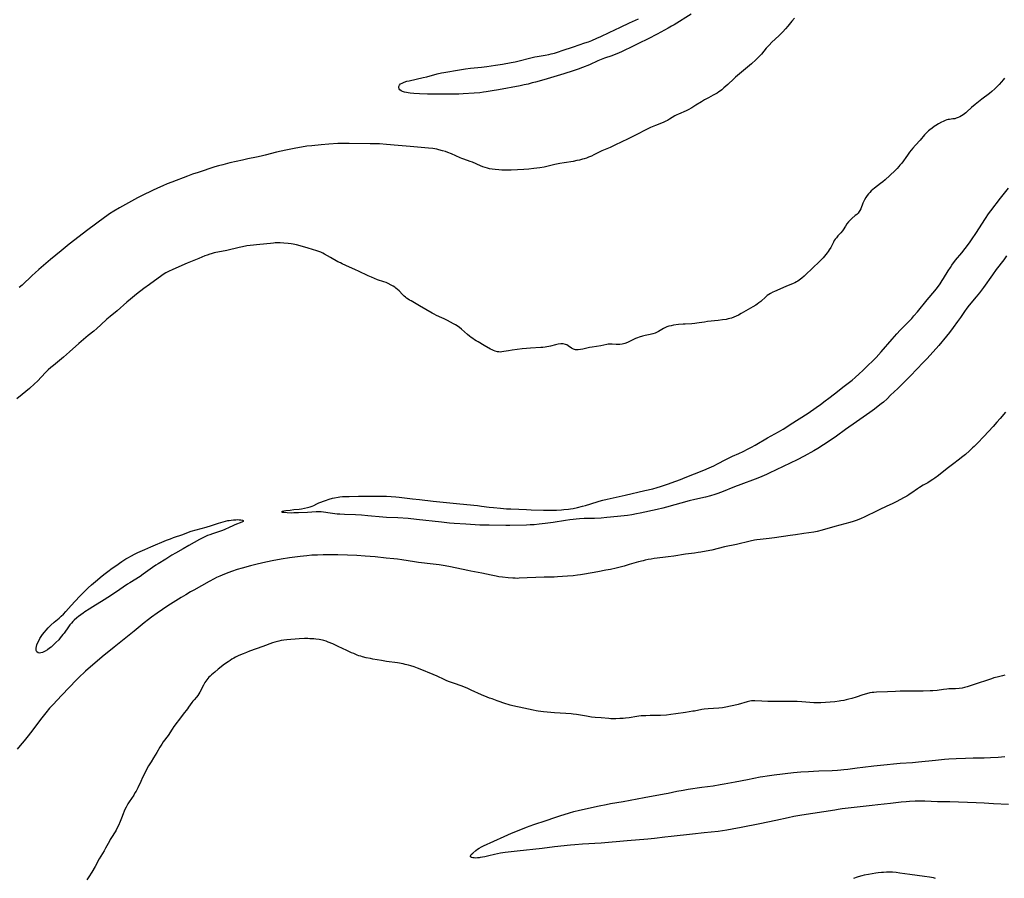
# Model space of a CAD drawing. Units: inches. Extents: x 2033782 to 2038772, y 221327 to 226771.
# Drawn here: x 2035509 to 2035825, y 221662 to 221938 of the extents above; entities that cross this region are included whole.
import ezdxf

# ---------------------------------------------------------------- set-up
doc = ezdxf.new("R2010")
doc.units = ezdxf.units.IN
doc.header["$MEASUREMENT"] = 0
doc.layers.add('c_18_T13S_R18E', color=66, linetype='Continuous')

msp = doc.modelspace()

# ---------------------------------------------------------------- linework, layer by layer
at = {"layer": 'c_18_T13S_R18E'}
for points in [[(2035757.47, 221938.98, 958), (2035756.64, 221937.99, 958), (2035755.32, 221936.34, 958), (2035754.59, 221935.5, 958), (2035753.74, 221934.59, 958), (2035752.49, 221933.3, 958), (2035750.25, 221931.2, 958), (2035749.32, 221930.28, 958), (2035748.44, 221929.28, 958), (2035746.86, 221927.35, 958), (2035746.15, 221926.56, 958), (2035745.05, 221925.49, 958), (2035743.65, 221924.22, 958), (2035740.5, 221921.52, 958), (2035738.56, 221919.94, 958), (2035738, 221919.43, 958), (2035736.1, 221917.66, 958), (2035734.82, 221916.51, 958), (2035734.14, 221915.93, 958), (2035733.69, 221915.59, 958), (2035733.16, 221915.22, 958), (2035732.61, 221914.87, 958), (2035731.35, 221914.14, 958), (2035729.87, 221913.35, 958), (2035728.58, 221912.64, 958), (2035727.58, 221912.03, 958), (2035725.83, 221910.92, 958), (2035724.49, 221910.12, 958), (2035723.37, 221909.5, 958), (2035722.64, 221909.14, 958), (2035720.22, 221908.11, 958), (2035719.71, 221907.86, 958), (2035719.06, 221907.51, 958), (2035717.38, 221906.48, 958), (2035716.67, 221906.08, 958), (2035716.17, 221905.83, 958), (2035715.29, 221905.44, 958), (2035712.84, 221904.45, 958), (2035711.24, 221903.75, 958), (2035709.76, 221903.02, 958), (2035706.88, 221901.48, 958), (2035705.17, 221900.63, 958), (2035704.26, 221900.21, 958), (2035701.54, 221899.01, 958), (2035700.18, 221898.35, 958), (2035698.24, 221897.37, 958), (2035695.56, 221896.24, 958), (2035694.77, 221895.87, 958), (2035693.06, 221894.99, 958), (2035692.24, 221894.6, 958), (2035691.34, 221894.21, 958), (2035690.65, 221893.96, 958), (2035689.96, 221893.74, 958), (2035689.36, 221893.56, 958), (2035688.4, 221893.31, 958), (2035687.56, 221893.12, 958), (2035686.39, 221892.9, 958), (2035683.46, 221892.47, 958), (2035682.11, 221892.24, 958), (2035680.49, 221891.89, 958), (2035678.34, 221891.33, 958), (2035677.03, 221891.03, 958), (2035675.64, 221890.79, 958), (2035673.76, 221890.55, 958), (2035672.18, 221890.39, 958), (2035670.5, 221890.28, 958), (2035666.4, 221890.1, 958), (2035664.82, 221890.06, 958), (2035663.45, 221890.08, 958), (2035662.44, 221890.13, 958), (2035661.26, 221890.24, 958), (2035660.33, 221890.38, 958), (2035659.51, 221890.54, 958), (2035658.85, 221890.71, 958), (2035658.08, 221890.94, 958), (2035657.32, 221891.19, 958), (2035656.57, 221891.47, 958), (2035654, 221892.61, 958), (2035653.28, 221892.89, 958), (2035651.29, 221893.57, 958), (2035650.58, 221893.83, 958), (2035650.04, 221894.05, 958), (2035647.32, 221895.28, 958), (2035646.11, 221895.76, 958), (2035645.34, 221896.03, 958), (2035644.36, 221896.33, 958), (2035643.19, 221896.64, 958), (2035642.53, 221896.78, 958), (2035641.31, 221896.99, 958), (2035639.92, 221897.14, 958), (2035634.04, 221897.68, 958), (2035630.09, 221897.98, 958), (2035626.4, 221898.32, 958), (2035624.09, 221898.49, 958), (2035622.69, 221898.55, 958), (2035621.12, 221898.58, 958), (2035614.41, 221898.66, 958), (2035612.88, 221898.65, 958), (2035610.71, 221898.59, 958), (2035607.81, 221898.43, 958), (2035605.41, 221898.24, 958), (2035602.41, 221897.93, 958), (2035600.82, 221897.73, 958), (2035599.04, 221897.48, 958), (2035597.24, 221897.16, 958), (2035594.01, 221896.54, 958), (2035592.53, 221896.22, 958), (2035590.99, 221895.85, 958), (2035587.38, 221894.91, 958), (2035586.11, 221894.6, 958), (2035584.58, 221894.26, 958), (2035581.85, 221893.68, 958), (2035580.1, 221893.3, 958), (2035576.09, 221892.38, 958), (2035573.77, 221891.82, 958), (2035572.45, 221891.46, 958), (2035571.21, 221891.09, 958), (2035565.9, 221889.35, 958), (2035564.06, 221888.74, 958), (2035562.4, 221888.13, 958), (2035557.4, 221886.22, 958), (2035555.93, 221885.65, 958), (2035554.52, 221885.07, 958), (2035553.75, 221884.73, 958), (2035551.41, 221883.65, 958), (2035547.64, 221881.82, 958), (2035546.36, 221881.16, 958), (2035545.43, 221880.66, 958), (2035542.52, 221879.05, 958), (2035540.63, 221877.96, 958), (2035538.74, 221876.84, 958), (2035537.42, 221876.01, 958), (2035536.48, 221875.37, 958), (2035535.82, 221874.9, 958), (2035530.45, 221870.93, 958), (2035524.44, 221866.24, 958), (2035521.81, 221864.14, 958), (2035518.44, 221861.35, 958), (2035514.62, 221858.09, 958), (2035513.49, 221857.08, 958), (2035512.49, 221856.16, 958), (2035509.32, 221853.13, 958), (2035508.38, 221852.29, 958)], [(2035724.28, 221940.23, 960), (2035718.81, 221936.78, 960), (2035718.02, 221936.31, 960), (2035716.91, 221935.68, 960), (2035713.36, 221933.76, 960), (2035710.46, 221932.33, 960), (2035707.39, 221930.75, 960), (2035705.66, 221929.9, 960), (2035702.15, 221928.25, 960), (2035700.94, 221927.71, 960), (2035700.13, 221927.37, 960), (2035698.78, 221926.85, 960), (2035696.44, 221926.03, 960), (2035694.88, 221925.44, 960), (2035694.26, 221925.18, 960), (2035691.58, 221923.98, 960), (2035689.39, 221923.1, 960), (2035688, 221922.58, 960), (2035686.41, 221922.01, 960), (2035683.39, 221921, 960), (2035681.25, 221920.35, 960), (2035676.96, 221919.15, 960), (2035674.26, 221918.37, 960), (2035673.23, 221918.09, 960), (2035671.87, 221917.75, 960), (2035670.66, 221917.48, 960), (2035669.36, 221917.22, 960), (2035662.41, 221915.91, 960), (2035660.37, 221915.54, 960), (2035658.43, 221915.22, 960), (2035657.57, 221915.09, 960), (2035656.39, 221914.94, 960), (2035654.52, 221914.78, 960), (2035651.06, 221914.56, 960), (2035649.67, 221914.52, 960), (2035648.82, 221914.51, 960), (2035644.82, 221914.52, 960), (2035641.26, 221914.5, 960), (2035639.59, 221914.53, 960), (2035637.04, 221914.61, 960), (2035635.16, 221914.7, 960), (2035634.01, 221914.81, 960), (2035633.38, 221914.9, 960), (2035632.77, 221915.01, 960), (2035632.14, 221915.17, 960), (2035631.58, 221915.37, 960), (2035631.09, 221915.62, 960), (2035630.72, 221915.92, 960), (2035630.49, 221916.25, 960), (2035630.38, 221916.62, 960), (2035630.38, 221916.98, 960), (2035630.56, 221917.4, 960), (2035630.94, 221917.78, 960), (2035631.45, 221918.08, 960), (2035632.06, 221918.34, 960), (2035632.97, 221918.64, 960), (2035633.64, 221918.81, 960), (2035638.15, 221919.81, 960), (2035639.38, 221920.11, 960), (2035642.69, 221920.99, 960), (2035644.02, 221921.31, 960), (2035644.84, 221921.47, 960), (2035649.83, 221922.37, 960), (2035651.79, 221922.69, 960), (2035653.42, 221922.89, 960), (2035656.9, 221923.21, 960), (2035658.6, 221923.41, 960), (2035661.41, 221923.79, 960), (2035663.67, 221924.16, 960), (2035666.47, 221924.67, 960), (2035667.78, 221924.93, 960), (2035668.97, 221925.21, 960), (2035672.39, 221926.09, 960), (2035674.02, 221926.45, 960), (2035674.79, 221926.6, 960), (2035677.39, 221927.04, 960), (2035678.6, 221927.29, 960), (2035679.32, 221927.46, 960), (2035680.37, 221927.73, 960), (2035681.64, 221928.11, 960), (2035682.84, 221928.49, 960), (2035686.47, 221929.74, 960), (2035690.12, 221930.95, 960), (2035691.28, 221931.36, 960), (2035692.35, 221931.79, 960), (2035694.01, 221932.5, 960), (2035695.26, 221933.07, 960), (2035697.94, 221934.34, 960), (2035701.6, 221936.02, 960), (2035704.46, 221937.39, 960), (2035707.36, 221938.74, 960)], [(2035824.99, 221919.6, 956), (2035824.58, 221919.08, 956), (2035824.06, 221918.46, 956), (2035823.31, 221917.63, 956), (2035822.62, 221916.93, 956), (2035821.92, 221916.26, 956), (2035820.87, 221915.34, 956), (2035820.11, 221914.74, 956), (2035817.65, 221912.86, 956), (2035815.54, 221911.17, 956), (2035814.4, 221910.21, 956), (2035812.92, 221908.85, 956), (2035812.53, 221908.52, 956), (2035812.13, 221908.2, 956), (2035811.65, 221907.87, 956), (2035810.64, 221907.25, 956), (2035810.1, 221906.98, 956), (2035809.49, 221906.75, 956), (2035808.98, 221906.62, 956), (2035808.35, 221906.53, 956), (2035807.29, 221906.4, 956), (2035806.87, 221906.31, 956), (2035806.45, 221906.2, 956), (2035805.92, 221906.02, 956), (2035805.32, 221905.75, 956), (2035804.77, 221905.48, 956), (2035803.79, 221904.93, 956), (2035802.89, 221904.38, 956), (2035802.43, 221904.08, 956), (2035801.69, 221903.56, 956), (2035800.97, 221903, 956), (2035800.61, 221902.69, 956), (2035799.94, 221902.07, 956), (2035799.31, 221901.42, 956), (2035797.86, 221899.74, 956), (2035796.41, 221898.15, 956), (2035795.58, 221897.16, 956), (2035794.5, 221895.83, 956), (2035793.76, 221894.88, 956), (2035791.94, 221892.36, 956), (2035791.38, 221891.63, 956), (2035791.05, 221891.24, 956), (2035790.52, 221890.64, 956), (2035789.72, 221889.85, 956), (2035786.6, 221886.97, 956), (2035785.88, 221886.34, 956), (2035785.14, 221885.74, 956), (2035783.19, 221884.3, 956), (2035782.65, 221883.86, 956), (2035782.14, 221883.41, 956), (2035781.67, 221882.93, 956), (2035781.23, 221882.42, 956), (2035780.83, 221881.88, 956), (2035780.44, 221881.27, 956), (2035780.04, 221880.54, 956), (2035779.51, 221879.47, 956), (2035778.77, 221877.64, 956), (2035778.51, 221877.12, 956), (2035778.28, 221876.74, 956), (2035777.91, 221876.28, 956), (2035777.48, 221875.85, 956), (2035777.03, 221875.44, 956), (2035775.94, 221874.53, 956), (2035775.46, 221874.09, 956), (2035774.88, 221873.48, 956), (2035774.35, 221872.82, 956), (2035773.88, 221872.09, 956), (2035773.14, 221870.87, 956), (2035772.91, 221870.54, 956), (2035772.39, 221869.92, 956), (2035771.47, 221868.96, 956), (2035770.96, 221868.36, 956), (2035770.62, 221867.9, 956), (2035770.3, 221867.4, 956), (2035770.02, 221866.91, 956), (2035769.15, 221865.25, 956), (2035768.68, 221864.42, 956), (2035768.35, 221863.93, 956), (2035768, 221863.45, 956), (2035767.6, 221862.95, 956), (2035767.18, 221862.45, 956), (2035766.66, 221861.89, 956), (2035765.92, 221861.14, 956), (2035762.89, 221858.17, 956), (2035761.51, 221856.85, 956), (2035760.62, 221856.03, 956), (2035759.86, 221855.37, 956), (2035759.45, 221855.04, 956), (2035759.03, 221854.73, 956), (2035758.58, 221854.42, 956), (2035758.1, 221854.14, 956), (2035757.59, 221853.87, 956), (2035757.05, 221853.64, 956), (2035754.69, 221852.69, 956), (2035751.1, 221851.1, 956), (2035750.54, 221850.83, 956), (2035749.75, 221850.39, 956), (2035749.25, 221850.06, 956), (2035748.77, 221849.72, 956), (2035748.32, 221849.36, 956), (2035746.63, 221847.87, 956), (2035746.03, 221847.39, 956), (2035745.54, 221847.02, 956), (2035745.06, 221846.69, 956), (2035744.11, 221846.11, 956), (2035740.41, 221843.95, 956), (2035739.49, 221843.44, 956), (2035738.76, 221843.09, 956), (2035738.01, 221842.78, 956), (2035737.3, 221842.53, 956), (2035736.75, 221842.37, 956), (2035736.2, 221842.24, 956), (2035735.53, 221842.09, 956), (2035734.39, 221841.9, 956), (2035732.96, 221841.72, 956), (2035729.5, 221841.37, 956), (2035728.54, 221841.24, 956), (2035726.85, 221840.94, 956), (2035726.16, 221840.84, 956), (2035725.47, 221840.76, 956), (2035724.5, 221840.69, 956), (2035722.39, 221840.6, 956), (2035721.76, 221840.56, 956), (2035720.22, 221840.41, 956), (2035718.65, 221840.2, 956), (2035717.86, 221840.07, 956), (2035717.09, 221839.89, 956), (2035716.5, 221839.69, 956), (2035716.01, 221839.48, 956), (2035715.4, 221839.16, 956), (2035713.82, 221838.19, 956), (2035713.4, 221837.97, 956), (2035712.77, 221837.7, 956), (2035711.99, 221837.45, 956), (2035711.17, 221837.24, 956), (2035709.5, 221836.87, 956), (2035708.67, 221836.67, 956), (2035707.6, 221836.36, 956), (2035707.01, 221836.14, 956), (2035706.4, 221835.9, 956), (2035705.81, 221835.63, 956), (2035704.23, 221834.86, 956), (2035703.81, 221834.67, 956), (2035702.97, 221834.37, 956), (2035702.12, 221834.16, 956), (2035701.42, 221834.07, 956), (2035700.78, 221834.04, 956), (2035700.18, 221834.06, 956), (2035698.92, 221834.14, 956), (2035698.37, 221834.15, 956), (2035697.64, 221834.1, 956), (2035697.16, 221834.03, 956), (2035695.22, 221833.64, 956), (2035692.46, 221833.2, 956), (2035691.6, 221833.01, 956), (2035689.53, 221832.52, 956), (2035688.72, 221832.37, 956), (2035687.99, 221832.28, 956), (2035687.17, 221832.31, 956), (2035686.51, 221832.49, 956), (2035685.88, 221832.82, 956), (2035684.75, 221833.62, 956), (2035684.32, 221833.86, 956), (2035683.86, 221834.05, 956), (2035683.14, 221834.21, 956), (2035682.37, 221834.24, 956), (2035681.57, 221834.13, 956), (2035680.74, 221833.95, 956), (2035679.12, 221833.52, 956), (2035678.52, 221833.38, 956), (2035677.94, 221833.26, 956), (2035677.35, 221833.16, 956), (2035676.67, 221833.08, 956), (2035675.98, 221833.01, 956), (2035672.71, 221832.81, 956), (2035671.42, 221832.72, 956), (2035670.01, 221832.58, 956), (2035668.43, 221832.39, 956), (2035666.78, 221832.17, 956), (2035665.57, 221831.98, 956), (2035664.09, 221831.72, 956), (2035663.49, 221831.63, 956), (2035662.87, 221831.59, 956), (2035662.45, 221831.61, 956), (2035662.04, 221831.66, 956), (2035661.28, 221831.87, 956), (2035660.79, 221832.07, 956), (2035660.3, 221832.3, 956), (2035659.8, 221832.57, 956), (2035657.77, 221833.75, 956), (2035655.8, 221834.84, 956), (2035655.24, 221835.17, 956), (2035654.69, 221835.52, 956), (2035654.13, 221835.9, 956), (2035653.59, 221836.3, 956), (2035653.03, 221836.75, 956), (2035652.44, 221837.26, 956), (2035650.5, 221838.98, 956), (2035649.88, 221839.47, 956), (2035649.12, 221839.98, 956), (2035648.51, 221840.34, 956), (2035647.88, 221840.69, 956), (2035645.98, 221841.7, 956), (2035644.93, 221842.24, 956), (2035644.12, 221842.63, 956), (2035642.49, 221843.34, 956), (2035641.69, 221843.72, 956), (2035641.1, 221844.04, 956), (2035636.98, 221846.5, 956), (2035634.28, 221848.02, 956), (2035633.78, 221848.32, 956), (2035633.32, 221848.61, 956), (2035632.87, 221848.93, 956), (2035632.45, 221849.26, 956), (2035632.06, 221849.6, 956), (2035631.57, 221850.07, 956), (2035630.43, 221851.25, 956), (2035629.89, 221851.75, 956), (2035629.42, 221852.14, 956), (2035629.06, 221852.41, 956), (2035628.49, 221852.79, 956), (2035627.89, 221853.14, 956), (2035626.97, 221853.6, 956), (2035626.27, 221853.9, 956), (2035625.52, 221854.18, 956), (2035623.51, 221854.86, 956), (2035622.54, 221855.21, 956), (2035621.52, 221855.63, 956), (2035620.49, 221856.09, 956), (2035617.35, 221857.6, 956), (2035616.39, 221858.05, 956), (2035613.36, 221859.37, 956), (2035612.16, 221859.92, 956), (2035611.58, 221860.22, 956), (2035610.8, 221860.64, 956), (2035608.42, 221862, 956), (2035606.46, 221863.06, 956), (2035605.9, 221863.34, 956), (2035605.24, 221863.65, 956), (2035604.62, 221863.9, 956), (2035603.97, 221864.13, 956), (2035601.23, 221865.01, 956), (2035599.41, 221865.55, 956), (2035597.5, 221866.03, 956), (2035596.39, 221866.26, 956), (2035595.74, 221866.37, 956), (2035594.84, 221866.5, 956), (2035593.42, 221866.63, 956), (2035592.18, 221866.68, 956), (2035591.42, 221866.69, 956), (2035590.66, 221866.67, 956), (2035590.07, 221866.63, 956), (2035589.15, 221866.54, 956), (2035585.65, 221866.14, 956), (2035582.6, 221865.84, 956), (2035581.48, 221865.69, 956), (2035580.13, 221865.44, 956), (2035579.02, 221865.2, 956), (2035575.08, 221864.23, 956), (2035570.99, 221863.44, 956), (2035570.09, 221863.22, 956), (2035569.58, 221863.07, 956), (2035568.79, 221862.79, 956), (2035568.02, 221862.48, 956), (2035566.05, 221861.64, 956), (2035563.42, 221860.57, 956), (2035562.33, 221860.12, 956), (2035557.72, 221858.11, 956), (2035556.36, 221857.46, 956), (2035555.52, 221857.02, 956), (2035554.67, 221856.51, 956), (2035554.17, 221856.18, 956), (2035550.22, 221853.35, 956), (2035548.43, 221852.03, 956), (2035546.1, 221850.2, 956), (2035544.14, 221848.6, 956), (2035542.98, 221847.61, 956), (2035539.83, 221844.87, 956), (2035537.54, 221842.97, 956), (2035536.57, 221842.11, 956), (2035534.63, 221840.29, 956), (2035533.35, 221839.19, 956), (2035532.29, 221838.31, 956), (2035530.5, 221836.86, 956), (2035527.51, 221834.33, 956), (2035524.5, 221831.67, 956), (2035522.62, 221829.97, 956), (2035521.98, 221829.41, 956), (2035519.33, 221827.24, 956), (2035518.57, 221826.6, 956), (2035517.72, 221825.84, 956), (2035516.85, 221825, 956), (2035514.19, 221822.25, 956), (2035513.26, 221821.34, 956), (2035511.68, 221819.89, 956), (2035510.53, 221818.88, 956), (2035509.35, 221817.91, 956), (2035507.64, 221816.58, 956)], [(2035825.65, 221862.5, 956), (2035824.78, 221861.28, 956), (2035822.33, 221858.11, 956), (2035821.08, 221856.45, 956), (2035818.19, 221852.38, 956), (2035816.92, 221850.65, 956), (2035815.89, 221849.31, 956), (2035813.64, 221846.65, 956), (2035812.92, 221845.74, 956), (2035812.12, 221844.61, 956), (2035810.81, 221842.68, 956), (2035809.9, 221841.4, 956), (2035808.46, 221839.43, 956), (2035807.3, 221837.91, 956), (2035806.35, 221836.72, 956), (2035803.84, 221833.72, 956), (2035802.01, 221831.65, 956), (2035799.99, 221829.44, 956), (2035798.8, 221828.18, 956), (2035794.77, 221823.96, 956), (2035793.03, 221822.21, 956), (2035790.66, 221819.92, 956), (2035788.38, 221817.68, 956), (2035787.25, 221816.6, 956), (2035786.05, 221815.53, 956), (2035785.35, 221814.94, 956), (2035784.41, 221814.17, 956), (2035783.21, 221813.24, 956), (2035781.68, 221812.12, 956), (2035777.41, 221809.14, 956), (2035773.9, 221806.65, 956), (2035771.02, 221804.57, 956), (2035768.66, 221802.93, 956), (2035766.84, 221801.73, 956), (2035765.01, 221800.6, 956), (2035763.72, 221799.86, 956), (2035760.63, 221798.17, 956), (2035758.39, 221796.99, 956), (2035756.16, 221795.89, 956), (2035749.41, 221792.65, 956), (2035748.54, 221792.25, 956), (2035747.04, 221791.59, 956), (2035745.67, 221791.03, 956), (2035744.86, 221790.73, 956), (2035740.23, 221789.05, 956), (2035738.26, 221788.29, 956), (2035734.01, 221786.59, 956), (2035732.58, 221786.05, 956), (2035731.86, 221785.81, 956), (2035730.49, 221785.39, 956), (2035728.95, 221784.98, 956), (2035725.45, 221784.18, 956), (2035723.62, 221783.72, 956), (2035716.39, 221781.69, 956), (2035715.24, 221781.38, 956), (2035713.39, 221780.94, 956), (2035707.87, 221779.76, 956), (2035706.68, 221779.54, 956), (2035705.28, 221779.31, 956), (2035703.81, 221779.09, 956), (2035700.67, 221778.72, 956), (2035697.21, 221778.37, 956), (2035695.4, 221778.22, 956), (2035693.2, 221778.12, 956), (2035689.95, 221778.06, 956), (2035688.37, 221777.96, 956), (2035685.27, 221777.61, 956), (2035683.96, 221777.45, 956), (2035679.99, 221776.8, 956), (2035677.4, 221776.43, 956), (2035675.46, 221776.21, 956), (2035673.81, 221776.07, 956), (2035672.61, 221776, 956), (2035671.41, 221775.95, 956), (2035666.07, 221775.85, 956), (2035664.75, 221775.84, 956), (2035659.41, 221775.89, 956), (2035657.72, 221775.92, 956), (2035656.42, 221775.98, 956), (2035651.86, 221776.3, 956), (2035648.12, 221776.52, 956), (2035646.67, 221776.63, 956), (2035644.08, 221776.87, 956), (2035636.07, 221777.78, 956), (2035633.31, 221778.04, 956), (2035630, 221778.29, 956), (2035626.41, 221778.44, 956), (2035625.17, 221778.52, 956), (2035620.39, 221778.95, 956), (2035618.37, 221779.11, 956), (2035616.48, 221779.21, 956), (2035612.91, 221779.36, 956), (2035611.4, 221779.45, 956), (2035610.59, 221779.52, 956), (2035609.03, 221779.68, 956), (2035605.44, 221780.17, 956), (2035604.59, 221780.22, 956), (2035603.82, 221780.19, 956), (2035601.04, 221780.04, 956), (2035598.12, 221779.9, 956), (2035596.6, 221779.85, 956), (2035595.74, 221779.84, 956), (2035594.45, 221779.89, 956), (2035593.5, 221779.96, 956), (2035593.01, 221780.02, 956), (2035592.64, 221780.19, 956), (2035592.98, 221780.39, 956), (2035593.43, 221780.49, 956), (2035594.06, 221780.61, 956), (2035595.44, 221780.81, 956), (2035596.66, 221780.95, 956), (2035598.35, 221781.12, 956), (2035599.07, 221781.22, 956), (2035600.07, 221781.38, 956), (2035601.03, 221781.59, 956), (2035601.88, 221781.84, 956), (2035602.46, 221782.06, 956), (2035603.03, 221782.31, 956), (2035604, 221782.8, 956), (2035604.61, 221783.08, 956), (2035605.24, 221783.35, 956), (2035606.15, 221783.69, 956), (2035606.78, 221783.91, 956), (2035607.92, 221784.26, 956), (2035609.04, 221784.57, 956), (2035609.66, 221784.71, 956), (2035610.86, 221784.93, 956), (2035611.41, 221785.01, 956), (2035612.29, 221785.1, 956), (2035613.39, 221785.16, 956), (2035614.39, 221785.2, 956), (2035617.39, 221785.27, 956), (2035625.5, 221785.27, 956), (2035626.4, 221785.25, 956), (2035627.92, 221785.19, 956), (2035629.39, 221785.09, 956), (2035630.49, 221784.97, 956), (2035634.79, 221784.41, 956), (2035636.99, 221784.15, 956), (2035641.4, 221783.7, 956), (2035644.55, 221783.35, 956), (2035649.96, 221782.76, 956), (2035655.61, 221782.23, 956), (2035656.94, 221782.07, 956), (2035659.43, 221781.74, 956), (2035660.81, 221781.59, 956), (2035662.98, 221781.38, 956), (2035664.91, 221781.23, 956), (2035666.36, 221781.16, 956), (2035668.91, 221781.08, 956), (2035671.42, 221780.95, 956), (2035672.92, 221780.9, 956), (2035676.82, 221780.78, 956), (2035678.95, 221780.76, 956), (2035679.87, 221780.77, 956), (2035681.01, 221780.8, 956), (2035682.67, 221780.9, 956), (2035683.41, 221780.95, 956), (2035684.88, 221781.1, 956), (2035685.53, 221781.19, 956), (2035686.37, 221781.32, 956), (2035687.72, 221781.6, 956), (2035689.39, 221782.03, 956), (2035690.35, 221782.31, 956), (2035694.05, 221783.47, 956), (2035694.75, 221783.67, 956), (2035695.96, 221783.98, 956), (2035697.25, 221784.28, 956), (2035703.13, 221785.56, 956), (2035709.44, 221787.07, 956), (2035711.96, 221787.66, 956), (2035713.33, 221788.01, 956), (2035714.4, 221788.34, 956), (2035715.03, 221788.56, 956), (2035716.65, 221789.15, 956), (2035719.4, 221790.13, 956), (2035720.86, 221790.66, 956), (2035722.41, 221791.26, 956), (2035728.4, 221793.64, 956), (2035730.12, 221794.36, 956), (2035731.61, 221795.05, 956), (2035732.8, 221795.65, 956), (2035735.48, 221797.05, 956), (2035736.72, 221797.67, 956), (2035737.57, 221798.08, 956), (2035739.63, 221799, 956), (2035741.01, 221799.65, 956), (2035742.57, 221800.43, 956), (2035743.65, 221800.99, 956), (2035744.85, 221801.67, 956), (2035748.81, 221804.01, 956), (2035752.39, 221805.99, 956), (2035753.86, 221806.84, 956), (2035755.04, 221807.56, 956), (2035756.11, 221808.25, 956), (2035761.84, 221811.98, 956), (2035764.43, 221813.75, 956), (2035765.86, 221814.74, 956), (2035767.39, 221815.86, 956), (2035768.54, 221816.72, 956), (2035770.39, 221818.15, 956), (2035773.51, 221820.65, 956), (2035776.02, 221822.59, 956), (2035776.98, 221823.39, 956), (2035778.29, 221824.56, 956), (2035779.41, 221825.61, 956), (2035781.41, 221827.54, 956), (2035782.36, 221828.46, 956), (2035783.71, 221829.86, 956), (2035785.39, 221831.69, 956), (2035788.88, 221835.71, 956), (2035790.41, 221837.45, 956), (2035791.49, 221838.59, 956), (2035793.72, 221840.86, 956), (2035795.16, 221842.41, 956), (2035795.87, 221843.22, 956), (2035796.98, 221844.55, 956), (2035800.1, 221848.43, 956), (2035802.59, 221851.31, 956), (2035803.45, 221852.36, 956), (2035804.26, 221853.48, 956), (2035805, 221854.6, 956), (2035805.4, 221855.24, 956), (2035806.91, 221857.75, 956), (2035807.58, 221858.77, 956), (2035808.11, 221859.52, 956), (2035809.29, 221861.08, 956), (2035811.3, 221863.54, 956), (2035812.35, 221864.87, 956), (2035813.74, 221866.71, 956), (2035814.61, 221867.94, 956), (2035815.82, 221869.74, 956), (2035818.89, 221874.56, 956), (2035819.87, 221876.03, 956), (2035820.59, 221877.01, 956), (2035823.74, 221881.11, 956), (2035824.56, 221882.15, 956), (2035826.27, 221884.24, 956)], [(2035825.33, 221812.26, 954), (2035823.64, 221810.24, 954), (2035822.57, 221809, 954), (2035821.37, 221807.68, 954), (2035818.39, 221804.49, 954), (2035816.3, 221802.31, 954), (2035815.25, 221801.24, 954), (2035814.75, 221800.76, 954), (2035813.75, 221799.83, 954), (2035812.41, 221798.66, 954), (2035811.2, 221797.66, 954), (2035810.5, 221797.12, 954), (2035808.22, 221795.43, 954), (2035806.55, 221794.15, 954), (2035803.74, 221791.88, 954), (2035802.63, 221791.07, 954), (2035801.97, 221790.63, 954), (2035801.09, 221790.06, 954), (2035800.32, 221789.58, 954), (2035798.9, 221788.78, 954), (2035797.67, 221788.05, 954), (2035797.02, 221787.61, 954), (2035795.24, 221786.33, 954), (2035794.69, 221785.96, 954), (2035794.19, 221785.64, 954), (2035793.64, 221785.31, 954), (2035792.74, 221784.82, 954), (2035790.19, 221783.47, 954), (2035788.85, 221782.78, 954), (2035787.2, 221781.99, 954), (2035784.66, 221780.84, 954), (2035783.42, 221780.26, 954), (2035780.73, 221778.9, 954), (2035780.05, 221778.57, 954), (2035778.67, 221777.95, 954), (2035777.27, 221777.39, 954), (2035776.34, 221777.08, 954), (2035775.27, 221776.77, 954), (2035770.46, 221775.5, 954), (2035766.35, 221774.29, 954), (2035764.81, 221773.91, 954), (2035763.73, 221773.69, 954), (2035762.13, 221773.44, 954), (2035760.5, 221773.21, 954), (2035757.78, 221772.87, 954), (2035756.09, 221772.64, 954), (2035751.02, 221771.83, 954), (2035749.4, 221771.63, 954), (2035746.43, 221771.35, 954), (2035745.35, 221771.2, 954), (2035744.63, 221771.08, 954), (2035743.26, 221770.81, 954), (2035738.84, 221769.75, 954), (2035734.97, 221768.93, 954), (2035730.96, 221767.93, 954), (2035729.09, 221767.55, 954), (2035727.44, 221767.27, 954), (2035726.55, 221767.13, 954), (2035725.41, 221766.98, 954), (2035722.45, 221766.63, 954), (2035718.68, 221766, 954), (2035716.88, 221765.72, 954), (2035715.19, 221765.5, 954), (2035712.4, 221765.17, 954), (2035711.45, 221765.04, 954), (2035710.51, 221764.88, 954), (2035709.55, 221764.68, 954), (2035708.86, 221764.51, 954), (2035707.41, 221764.12, 954), (2035704.4, 221763.26, 954), (2035702.72, 221762.8, 954), (2035700.24, 221762.16, 954), (2035698.35, 221761.7, 954), (2035696.92, 221761.42, 954), (2035694.3, 221760.96, 954), (2035689.97, 221760.17, 954), (2035688.69, 221759.95, 954), (2035687.77, 221759.82, 954), (2035686.4, 221759.65, 954), (2035684.57, 221759.5, 954), (2035681.33, 221759.28, 954), (2035680.25, 221759.25, 954), (2035677.75, 221759.25, 954), (2035677.07, 221759.24, 954), (2035674.41, 221759.11, 954), (2035671.62, 221759.03, 954), (2035668.99, 221758.86, 954), (2035668.38, 221758.84, 954), (2035667.78, 221758.85, 954), (2035667.03, 221758.88, 954), (2035665.52, 221759, 954), (2035663.72, 221759.19, 954), (2035662.46, 221759.36, 954), (2035661.62, 221759.5, 954), (2035660.03, 221759.82, 954), (2035657.06, 221760.47, 954), (2035653.44, 221761.13, 954), (2035652.5, 221761.33, 954), (2035651.03, 221761.65, 954), (2035648.43, 221762.25, 954), (2035646.91, 221762.58, 954), (2035645.23, 221762.9, 954), (2035643.28, 221763.2, 954), (2035641.41, 221763.43, 954), (2035636.71, 221763.97, 954), (2035635.44, 221764.15, 954), (2035631.29, 221764.79, 954), (2035629.93, 221764.98, 954), (2035628.7, 221765.1, 954), (2035626.32, 221765.32, 954), (2035622.74, 221765.74, 954), (2035619.58, 221766.02, 954), (2035616.88, 221766.2, 954), (2035613.83, 221766.33, 954), (2035610.8, 221766.4, 954), (2035608.41, 221766.41, 954), (2035606.02, 221766.39, 954), (2035604.21, 221766.34, 954), (2035602.42, 221766.25, 954), (2035600.83, 221766.12, 954), (2035598.67, 221765.9, 954), (2035596.93, 221765.68, 954), (2035595.24, 221765.43, 954), (2035592.54, 221764.97, 954), (2035589.63, 221764.43, 954), (2035586.67, 221763.83, 954), (2035584.42, 221763.32, 954), (2035582.68, 221762.89, 954), (2035580.04, 221762.16, 954), (2035578.42, 221761.67, 954), (2035576.53, 221761.03, 954), (2035574.9, 221760.42, 954), (2035573.61, 221759.89, 954), (2035572.87, 221759.57, 954), (2035571.8, 221759.07, 954), (2035571.03, 221758.69, 954), (2035569.43, 221757.84, 954), (2035564.51, 221755.09, 954), (2035563.43, 221754.48, 954), (2035561.87, 221753.56, 954), (2035560.41, 221752.68, 954), (2035557.02, 221750.55, 954), (2035555.75, 221749.74, 954), (2035554.41, 221748.84, 954), (2035552.7, 221747.67, 954), (2035550.88, 221746.39, 954), (2035549.9, 221745.66, 954), (2035548.5, 221744.57, 954), (2035545.29, 221741.87, 954), (2035542.05, 221739.31, 954), (2035538.86, 221736.67, 954), (2035535.02, 221733.56, 954), (2035533.43, 221732.23, 954), (2035530.5, 221729.77, 954), (2035529.66, 221729.02, 954), (2035529.11, 221728.51, 954), (2035527.99, 221727.4, 954), (2035526.78, 221726.18, 954), (2035522.03, 221721.23, 954), (2035519.13, 221718.13, 954), (2035518.14, 221717.05, 954), (2035516.94, 221715.64, 954), (2035515.61, 221713.98, 954), (2035514.89, 221713.05, 954), (2035512.39, 221709.69, 954), (2035510.84, 221707.68, 954), (2035509.92, 221706.56, 954), (2035508.66, 221705.06, 954), (2035507.69, 221703.88, 954)], [(2035646.67, 221725.56, 952), (2035645.81, 221725.92, 952), (2035644.95, 221726.29, 952), (2035642.66, 221727.35, 952), (2035641.38, 221727.91, 952), (2035637.17, 221729.65, 952), (2035636.3, 221730, 952), (2035635.33, 221730.36, 952), (2035634.19, 221730.73, 952), (2035633.48, 221730.92, 952), (2035632.38, 221731.18, 952), (2035631.7, 221731.32, 952), (2035629.93, 221731.63, 952), (2035626.35, 221732.15, 952), (2035624.75, 221732.4, 952), (2035622, 221732.88, 952), (2035621.23, 221733.03, 952), (2035619.89, 221733.31, 952), (2035618.72, 221733.61, 952), (2035618.13, 221733.78, 952), (2035617.54, 221733.97, 952), (2035617.01, 221734.16, 952), (2035615.84, 221734.64, 952), (2035615.19, 221734.93, 952), (2035613.68, 221735.63, 952), (2035610.89, 221736.98, 952), (2035609.17, 221737.75, 952), (2035607.62, 221738.37, 952), (2035606.96, 221738.61, 952), (2035606.29, 221738.81, 952), (2035605.81, 221738.94, 952), (2035604.74, 221739.16, 952), (2035603.65, 221739.31, 952), (2035603.03, 221739.37, 952), (2035601.75, 221739.44, 952), (2035601.1, 221739.45, 952), (2035600.07, 221739.45, 952), (2035598.29, 221739.37, 952), (2035594.38, 221739.07, 952), (2035593.45, 221738.97, 952), (2035592.57, 221738.82, 952), (2035591.77, 221738.65, 952), (2035590.97, 221738.45, 952), (2035590.51, 221738.31, 952), (2035589.75, 221738.06, 952), (2035586.66, 221736.91, 952), (2035582.36, 221735.39, 952), (2035581.41, 221735.03, 952), (2035580.31, 221734.59, 952), (2035578.94, 221733.99, 952), (2035577.89, 221733.48, 952), (2035577.31, 221733.17, 952), (2035576.72, 221732.83, 952), (2035576.14, 221732.47, 952), (2035575.51, 221732.04, 952), (2035574.37, 221731.2, 952), (2035572.3, 221729.59, 952), (2035571.18, 221728.7, 952), (2035570.11, 221727.8, 952), (2035569.71, 221727.44, 952), (2035569.34, 221727.06, 952), (2035568.98, 221726.67, 952), (2035568.64, 221726.25, 952), (2035568.32, 221725.82, 952), (2035568.05, 221725.4, 952), (2035567.79, 221724.97, 952), (2035567.55, 221724.51, 952), (2035566.44, 221722.29, 952), (2035566.12, 221721.72, 952), (2035565.77, 221721.19, 952), (2035565.29, 221720.59, 952), (2035564.55, 221719.77, 952), (2035564.2, 221719.37, 952), (2035563.86, 221718.91, 952), (2035562.81, 221717.41, 952), (2035562.41, 221716.9, 952), (2035561.03, 221715.19, 952), (2035560.48, 221714.47, 952), (2035558.1, 221711.17, 952), (2035557.53, 221710.35, 952), (2035556.19, 221708.35, 952), (2035554.64, 221706.23, 952), (2035554.17, 221705.54, 952), (2035553.53, 221704.51, 952), (2035552.58, 221702.87, 952), (2035551.49, 221701.14, 952), (2035550.73, 221699.87, 952), (2035549.96, 221698.51, 952), (2035548.02, 221694.8, 952), (2035547.41, 221693.57, 952), (2035546.47, 221691.52, 952), (2035545.92, 221690.43, 952), (2035545.57, 221689.83, 952), (2035545.16, 221689.18, 952), (2035543.66, 221686.98, 952), (2035543.29, 221686.37, 952), (2035542.68, 221685.29, 952), (2035542.28, 221684.49, 952), (2035542.06, 221683.99, 952), (2035541.74, 221683.18, 952), (2035541.19, 221681.71, 952), (2035540.78, 221680.63, 952), (2035540.23, 221679.35, 952), (2035539.76, 221678.37, 952), (2035539.52, 221677.93, 952), (2035539.15, 221677.31, 952), (2035538.01, 221675.55, 952), (2035537.62, 221674.89, 952), (2035537.33, 221674.38, 952), (2035536.14, 221672.07, 952), (2035535.65, 221671.23, 952), (2035534.06, 221668.62, 952), (2035532.73, 221666.22, 952), (2035531.67, 221664.4, 952), (2035530.74, 221662.83, 952), (2035530.12, 221661.86, 952)], [(2035825.05, 221727.73, 952), (2035824.37, 221727.54, 952), (2035822.61, 221727.1, 952), (2035821.56, 221726.83, 952), (2035820.77, 221726.58, 952), (2035818.26, 221725.66, 952), (2035817.46, 221725.41, 952), (2035815.52, 221724.86, 952), (2035812.97, 221724, 952), (2035812.12, 221723.75, 952), (2035811.33, 221723.57, 952), (2035810.46, 221723.44, 952), (2035809.24, 221723.32, 952), (2035807.06, 221723.27, 952), (2035806.46, 221723.23, 952), (2035805.42, 221723.11, 952), (2035803.34, 221722.82, 952), (2035801.92, 221722.69, 952), (2035801.05, 221722.63, 952), (2035798.87, 221722.57, 952), (2035795.12, 221722.53, 952), (2035791.42, 221722.52, 952), (2035789.98, 221722.47, 952), (2035787.4, 221722.35, 952), (2035783.82, 221722.25, 952), (2035783.03, 221722.19, 952), (2035782.49, 221722.12, 952), (2035781.7, 221721.98, 952), (2035780.67, 221721.72, 952), (2035779.42, 221721.35, 952), (2035777.27, 221720.65, 952), (2035775.95, 221720.24, 952), (2035775.01, 221719.97, 952), (2035774.06, 221719.73, 952), (2035773.34, 221719.57, 952), (2035772.42, 221719.41, 952), (2035771.9, 221719.34, 952), (2035770.41, 221719.18, 952), (2035767.44, 221718.94, 952), (2035765.95, 221718.84, 952), (2035765.16, 221718.81, 952), (2035764.42, 221718.8, 952), (2035763.72, 221718.83, 952), (2035759.83, 221719.12, 952), (2035758.4, 221719.2, 952), (2035757.54, 221719.23, 952), (2035753.93, 221719.28, 952), (2035748.92, 221719.28, 952), (2035747.04, 221719.32, 952), (2035744.8, 221719.44, 952), (2035743.95, 221719.44, 952), (2035743.64, 221719.42, 952), (2035743.12, 221719.35, 952), (2035742.29, 221719.17, 952), (2035739.41, 221718.31, 952), (2035738.04, 221717.96, 952), (2035736.91, 221717.7, 952), (2035735.41, 221717.4, 952), (2035734.38, 221717.23, 952), (2035733.23, 221717.11, 952), (2035729.74, 221716.88, 952), (2035728.51, 221716.75, 952), (2035727.71, 221716.63, 952), (2035725.36, 221716.19, 952), (2035724.78, 221716.1, 952), (2035722.43, 221715.76, 952), (2035719.39, 221715.27, 952), (2035717.77, 221715.04, 952), (2035716.4, 221714.89, 952), (2035714.43, 221714.74, 952), (2035713.1, 221714.7, 952), (2035711.11, 221714.7, 952), (2035709.76, 221714.68, 952), (2035708.27, 221714.6, 952), (2035707.49, 221714.52, 952), (2035706.83, 221714.43, 952), (2035704.33, 221713.99, 952), (2035703.15, 221713.86, 952), (2035702.47, 221713.8, 952), (2035701.41, 221713.74, 952), (2035700.06, 221713.68, 952), (2035699.17, 221713.67, 952), (2035698.46, 221713.69, 952), (2035697.8, 221713.73, 952), (2035695.36, 221713.98, 952), (2035693.48, 221714.14, 952), (2035692.23, 221714.26, 952), (2035690.7, 221714.49, 952), (2035687.42, 221715.05, 952), (2035686.36, 221715.2, 952), (2035685.72, 221715.27, 952), (2035684.07, 221715.4, 952), (2035680.42, 221715.63, 952), (2035676.84, 221715.94, 952), (2035675.1, 221716.13, 952), (2035674.47, 221716.23, 952), (2035673.48, 221716.42, 952), (2035670.48, 221717.14, 952), (2035666.98, 221717.9, 952), (2035666.15, 221718.1, 952), (2035665.51, 221718.27, 952), (2035664.75, 221718.51, 952), (2035661.91, 221719.51, 952), (2035660.31, 221720.06, 952), (2035659.48, 221720.35, 952), (2035658.74, 221720.63, 952), (2035656.95, 221721.39, 952), (2035653.63, 221722.94, 952), (2035652.55, 221723.4, 952), (2035651.25, 221723.91, 952), (2035650.35, 221724.24, 952), (2035648.19, 221724.98, 952), (2035646.67, 221725.56, 952)], [(2035826.3, 221686.09, 952), (2035821.42, 221686.35, 952), (2035818.41, 221686.54, 952), (2035815.9, 221686.65, 952), (2035807.43, 221686.94, 952), (2035803.41, 221687.04, 952), (2035799.42, 221687.19, 952), (2035797.54, 221687.21, 952), (2035796.33, 221687.18, 952), (2035794.44, 221687.09, 952), (2035793.4, 221687, 952), (2035791.73, 221686.84, 952), (2035788.4, 221686.46, 952), (2035784.3, 221686.05, 952), (2035782.41, 221685.85, 952), (2035772.87, 221684.7, 952), (2035771.5, 221684.52, 952), (2035770.44, 221684.36, 952), (2035766.88, 221683.75, 952), (2035759.88, 221682.68, 952), (2035757.29, 221682.24, 952), (2035755.43, 221681.88, 952), (2035751.52, 221681.02, 952), (2035746.4, 221679.94, 952), (2035740.41, 221678.74, 952), (2035737.44, 221678.18, 952), (2035735.72, 221677.88, 952), (2035734.39, 221677.67, 952), (2035732.96, 221677.48, 952), (2035728.42, 221676.99, 952), (2035724.75, 221676.58, 952), (2035717.82, 221675.88, 952), (2035715.88, 221675.65, 952), (2035712.52, 221675.22, 952), (2035710.4, 221674.99, 952), (2035703.72, 221674.46, 952), (2035695.4, 221673.7, 952), (2035689.41, 221673.33, 952), (2035686.95, 221673.15, 952), (2035685.51, 221673.02, 952), (2035680.42, 221672.52, 952), (2035676.38, 221672.02, 952), (2035668.34, 221671.17, 952), (2035666.47, 221670.95, 952), (2035664.55, 221670.68, 952), (2035663.02, 221670.45, 952), (2035661.05, 221670.08, 952), (2035659.29, 221669.68, 952), (2035658.01, 221669.35, 952), (2035657.26, 221669.18, 952), (2035656.52, 221669.05, 952), (2035656.16, 221669, 952), (2035655.63, 221668.95, 952), (2035655.06, 221668.93, 952), (2035654.55, 221668.95, 952), (2035654.09, 221669, 952), (2035653.73, 221669.08, 952), (2035653.35, 221669.31, 952), (2035653.34, 221669.64, 952), (2035653.64, 221670.02, 952), (2035654.13, 221670.48, 952), (2035655.12, 221671.32, 952), (2035655.67, 221671.72, 952), (2035656.16, 221672.04, 952), (2035656.93, 221672.49, 952), (2035657.54, 221672.81, 952), (2035658.69, 221673.37, 952), (2035659.73, 221673.86, 952), (2035665.37, 221676.4, 952), (2035666.53, 221676.9, 952), (2035667.44, 221677.27, 952), (2035671.4, 221678.85, 952), (2035672.59, 221679.3, 952), (2035673.73, 221679.7, 952), (2035677.67, 221681, 952), (2035680.44, 221681.95, 952), (2035682.07, 221682.48, 952), (2035685.24, 221683.44, 952), (2035686.64, 221683.83, 952), (2035688.46, 221684.27, 952), (2035694.74, 221685.68, 952), (2035697.02, 221686.16, 952), (2035698.42, 221686.42, 952), (2035702.43, 221687.11, 952), (2035709.16, 221688.38, 952), (2035715.67, 221689.55, 952), (2035716.88, 221689.79, 952), (2035719.74, 221690.4, 952), (2035721.7, 221690.77, 952), (2035723.36, 221691.04, 952), (2035727.69, 221691.68, 952), (2035731.4, 221692.17, 952), (2035733.62, 221692.51, 952), (2035734.94, 221692.74, 952), (2035738.39, 221693.45, 952), (2035742.43, 221694.21, 952), (2035746.45, 221695.01, 952), (2035747.34, 221695.16, 952), (2035748.69, 221695.36, 952), (2035750.98, 221695.65, 952), (2035757.19, 221696.37, 952), (2035759.51, 221696.59, 952), (2035762, 221696.78, 952), (2035763.61, 221696.9, 952), (2035765.31, 221696.99, 952), (2035769.56, 221697.11, 952), (2035771.3, 221697.18, 952), (2035772.42, 221697.26, 952), (2035773.39, 221697.35, 952), (2035774.67, 221697.5, 952), (2035777.62, 221697.91, 952), (2035779.42, 221698.14, 952), (2035783.01, 221698.57, 952), (2035785.16, 221698.82, 952), (2035791.42, 221699.4, 952), (2035795.47, 221699.65, 952), (2035797.4, 221699.8, 952), (2035802.85, 221700.36, 952), (2035805.7, 221700.67, 952), (2035807.05, 221700.79, 952), (2035809.41, 221700.93, 952), (2035812.41, 221701.06, 952), (2035814.9, 221701.13, 952), (2035818.41, 221701.17, 952), (2035820.48, 221701.25, 952), (2035822.93, 221701.39, 952), (2035825.06, 221701.55, 952)], [(2035802.78, 221662.39, 950), (2035802.13, 221662.51, 950), (2035800.83, 221662.72, 950), (2035799.24, 221662.96, 950), (2035794.6, 221663.58, 950), (2035791.39, 221664.09, 950), (2035790.22, 221664.24, 950), (2035789.02, 221664.34, 950), (2035788.39, 221664.37, 950), (2035787.73, 221664.38, 950), (2035787.07, 221664.37, 950), (2035786.07, 221664.31, 950), (2035785.42, 221664.25, 950), (2035784.41, 221664.13, 950), (2035783.65, 221664.02, 950), (2035781.3, 221663.64, 950), (2035779.87, 221663.37, 950), (2035779.19, 221663.21, 950), (2035778.7, 221663.08, 950), (2035777.63, 221662.73, 950), (2035776.46, 221662.29, 950)]]:
    msp.add_polyline3d(points, dxfattribs=at)
msp.add_polyline3d([(2035535.54, 221760.04, 956), (2035536.83, 221761.03, 956), (2035538.28, 221762.11, 956), (2035539.39, 221762.9, 956), (2035541.32, 221764.23, 956), (2035542.63, 221765.09, 956), (2035543.23, 221765.44, 956), (2035544.44, 221766.11, 956), (2035545.45, 221766.63, 956), (2035546.47, 221767.12, 956), (2035548.76, 221768.15, 956), (2035550.65, 221768.95, 956), (2035555.74, 221771.08, 956), (2035556.96, 221771.57, 956), (2035557.95, 221771.93, 956), (2035560.96, 221772.97, 956), (2035562.78, 221773.66, 956), (2035563.67, 221773.98, 956), (2035565.25, 221774.46, 956), (2035568.47, 221775.34, 956), (2035570.14, 221775.82, 956), (2035572.43, 221776.53, 956), (2035573.85, 221776.99, 956), (2035574.61, 221777.21, 956), (2035575.37, 221777.39, 956), (2035575.82, 221777.48, 956), (2035576.43, 221777.58, 956), (2035577.21, 221777.66, 956), (2035577.96, 221777.7, 956), (2035578.45, 221777.71, 956), (2035579.03, 221777.7, 956), (2035579.63, 221777.65, 956), (2035580.1, 221777.55, 956), (2035580.38, 221777.4, 956), (2035580.32, 221777.1, 956), (2035579.87, 221776.87, 956), (2035577.66, 221776.02, 956), (2035577.02, 221775.76, 956), (2035575.84, 221775.23, 956), (2035574.46, 221774.57, 956), (2035573.71, 221774.24, 956), (2035572.42, 221773.76, 956), (2035570.47, 221773.14, 956), (2035569.6, 221772.84, 956), (2035568.91, 221772.59, 956), (2035568.18, 221772.28, 956), (2035567.35, 221771.88, 956), (2035566.34, 221771.35, 956), (2035562.91, 221769.44, 956), (2035561.08, 221768.37, 956), (2035558.57, 221766.95, 956), (2035557.44, 221766.27, 956), (2035555.43, 221765.02, 956), (2035552.98, 221763.54, 956), (2035552.25, 221763.08, 956), (2035551.19, 221762.35, 956), (2035548.22, 221760.14, 956), (2035547.21, 221759.45, 956), (2035543.94, 221757.42, 956), (2035543.19, 221756.92, 956), (2035539.33, 221754.3, 956), (2035536.88, 221752.7, 956), (2035535.67, 221751.94, 956), (2035532.05, 221749.72, 956), (2035530.81, 221748.92, 956), (2035529.46, 221748.02, 956), (2035528.88, 221747.61, 956), (2035527.42, 221746.52, 956), (2035526.89, 221746.1, 956), (2035526.07, 221745.4, 956), (2035525.58, 221744.92, 956), (2035525.12, 221744.42, 956), (2035524.65, 221743.87, 956), (2035524.17, 221743.24, 956), (2035522.76, 221741.24, 956), (2035522.39, 221740.75, 956), (2035521.53, 221739.68, 956), (2035521.05, 221739.12, 956), (2035520.16, 221738.18, 956), (2035519.62, 221737.66, 956), (2035518.58, 221736.75, 956), (2035518.09, 221736.36, 956), (2035517.44, 221735.89, 956), (2035516.69, 221735.41, 956), (2035516.28, 221735.19, 956), (2035515.89, 221735.02, 956), (2035515.35, 221734.85, 956), (2035514.89, 221734.81, 956), (2035514.48, 221734.88, 956), (2035514.07, 221735.16, 956), (2035513.83, 221735.61, 956), (2035513.79, 221735.91, 956), (2035513.81, 221736.38, 956), (2035513.91, 221736.91, 956), (2035514.06, 221737.42, 956), (2035514.26, 221737.95, 956), (2035514.63, 221738.75, 956), (2035515.02, 221739.47, 956), (2035515.46, 221740.19, 956), (2035515.9, 221740.82, 956), (2035516.44, 221741.53, 956), (2035517.02, 221742.22, 956), (2035517.68, 221742.95, 956), (2035518.55, 221743.82, 956), (2035519.6, 221744.74, 956), (2035521.18, 221746.05, 956), (2035521.89, 221746.65, 956), (2035522.61, 221747.33, 956), (2035523.37, 221748.13, 956), (2035525.09, 221750.06, 956), (2035527.77, 221753.02, 956), (2035529.15, 221754.43, 956), (2035530.48, 221755.74, 956), (2035531.54, 221756.7, 956), (2035533.48, 221758.4, 956), (2035534.35, 221759.11, 956)], close=True, dxfattribs=at)

doc.saveas('drawing.dxf')
